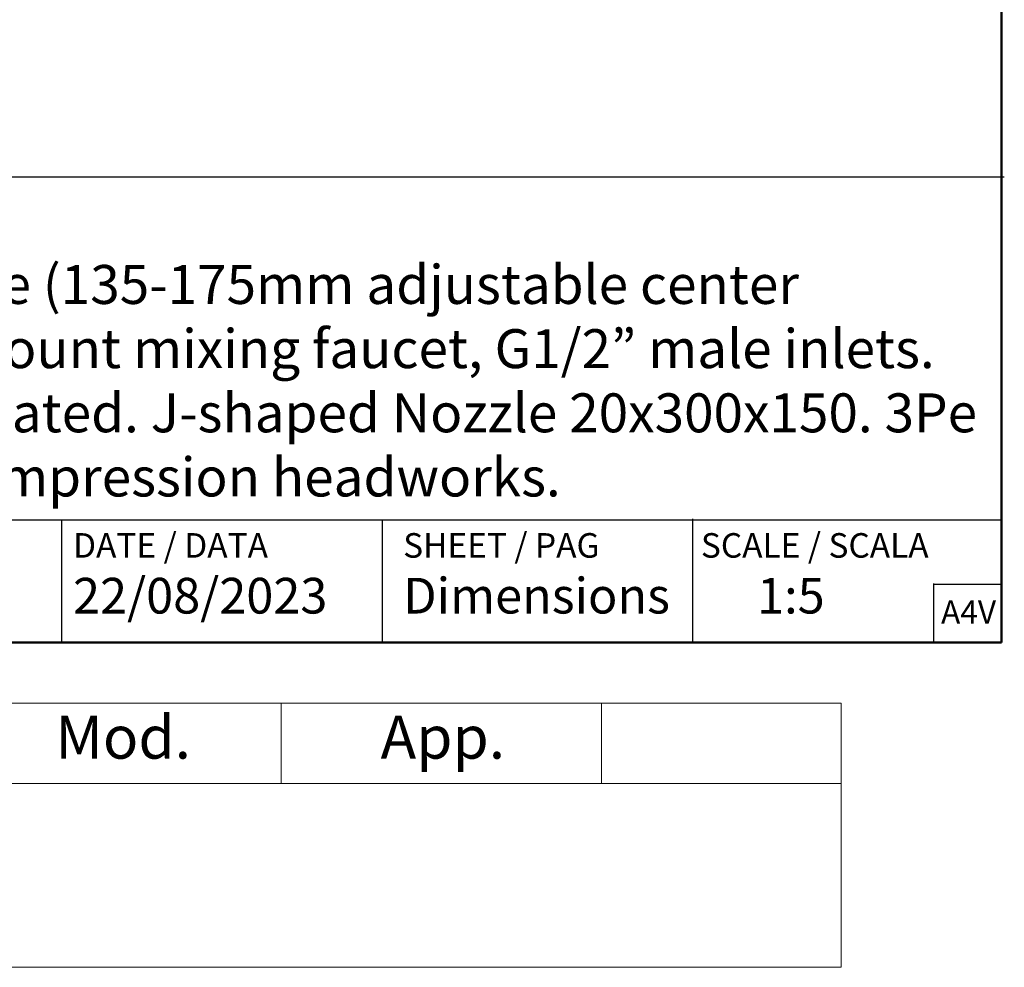
# Model space of a CAD drawing. Units: millimetres. Extents: x 0 to 205, y -21 to 292.
# Drawn here: x 125 to 205, y -21 to 56 of the extents above; entities that cross this region are included whole.
import ezdxf

# ---------------------------------------------------------------- set-up
doc = ezdxf.new("R2010")
doc.units = ezdxf.units.MM
for name, color, linetype in [('5', 179, 'Continuous'), ('CARTIGLIO', 7, 'Continuous'), ('SLD-0', 179, 'Continuous')]:
    doc.layers.add(name, color=color, linetype=linetype)
doc.styles.add('SLDTEXTSTYLE0', font='TXT', dxfattribs={"width": 0.606276})
doc.styles.add('SLDTEXTSTYLE1', font='TXT', dxfattribs={"width": 0.605})
doc.styles.add('SLDTEXTSTYLE2', font='TXT', dxfattribs={"width": 0.478639})
doc.styles.add('SLDTEXTSTYLE4', font='TXT', dxfattribs={"width": 0.605, "bigfont": 'bigfont'})

# ---------------------------------------------------------------- blocks, each defined once
blk = doc.blocks.new('SW_NOTE_0')
at = {"layer": 'SLD-0', "color": 0, "char_height": 3.175, "attachment_point": 1}
for s, insert, style in [('STYL Double hole (135-175mm adjustable center', (0, 4.093), 'SLDTEXTSTYLE1'), ('distance) wall mount mixing faucet, G1/2” male inlets.', (0, -1.141), 'SLDTEXTSTYLE4'), ('Brass, chrome plated. J-shaped Nozzle 20x300x150. 3Pe', (0, -6.374), 'SLDTEXTSTYLE1'), ('handles, 1/2" compression headworks.', (0, -11.607), 'SLDTEXTSTYLE1')]:
    blk.add_mtext(s, dxfattribs=dict(at, insert=insert, style=style))
blk = doc.blocks.new('SW_TABLEANNOTATION_0')
at = {"color": 0, "linetype": 'Continuous', "lineweight": 18}
for p, q in [((120.117, 0), (146.244, 0)), ((146.244, 0), (146.244, -6.526)), ((146.244, 0), (172.372, 0)), ((172.372, 0), (172.372, -6.526)), ((172.372, 0), (191.914, 0)), ((191.914, 0), (191.914, -6.526)), ((120.117, -6.526), (146.244, -6.526)), ((146.244, -6.526), (172.372, -6.526)), ((172.372, -6.526), (191.914, -6.526)), ((191.914, -6.526), (191.914, -21.526)), ((120.117, -21.526), (146.244, -21.526)), ((146.244, -21.526), (172.372, -21.526)), ((172.372, -21.526), (191.914, -21.526))]:
    blk.add_line(p, q, dxfattribs=at)
at = {"color": 0, "linetype": 'Continuous', "lineweight": 18, "char_height": 3.5, "attachment_point": 1, "style": 'SLDTEXTSTYLE1'}
for s, insert in [('Mod.', (127.836, -1.012)), ('App.', (154.362, -1.012))]:
    blk.add_mtext(s, dxfattribs=dict(at, insert=insert))

msp = doc.modelspace()

# ---------------------------------------------------------------- linework, layer by layer
at = {"color": 7, "linetype": 'Continuous', "lineweight": 50}
for p, q in [((205, 292), (205, 5)), ((205, 5), (10, 5))]:
    msp.add_line(p, q, dxfattribs=at)
at = {"layer": '5', "color": 179, "linetype": 'Continuous'}
for p, q in [((10, 15), (205.013, 15)), ((199.458, 5.028), (199.458, 9.79)), ((199.458, 9.753), (205.013, 9.753))]:
    msp.add_line(p, q, dxfattribs=at)
at = {"layer": 'CARTIGLIO'}
msp.add_line((10.215, 42.954), (205.215, 42.954), dxfattribs=at)
at = {"layer": 'SLD-0'}
for p, q in [((128.334, 15), (128.334, 5)), ((154.471, 15), (154.471, 5)), ((179.777, 15.067), (179.777, 5.067))]:
    msp.add_line(p, q, dxfattribs=at)

# ---------------------------------------------------------------- block references
at = {"color": 7, "linetype": 'Continuous', "lineweight": 18}
msp.add_blockref('SW_TABLEANNOTATION_0', (-0.013, 0.029), dxfattribs=at)
at = {"layer": 'SLD-0'}
msp.add_blockref('SW_NOTE_0', (90.636, 31.678), dxfattribs=at)

# ---------------------------------------------------------------- texts
at = {"layer": '5'}
for s, insert, char_height, attachment_point, style in [('DATE / DATA', (129.265, 13.907), 2, 1, 'SLDTEXTSTYLE1'), ('SHEET / PAG', (156.187, 13.907), 2, 1, 'SLDTEXTSTYLE1'), ('SCALE / SCALA', (180.47, 13.907), 2, 1, 'SLDTEXTSTYLE1'), ('A4V', (202.301, 8.42), 1.89, 2, 'SLDTEXTSTYLE0')]:
    msp.add_mtext(s, dxfattribs=dict(at, insert=insert, char_height=char_height, attachment_point=attachment_point, style=style))
at = {"layer": 'SLD-0', "char_height": 2.9104, "attachment_point": 1, "style": 'SLDTEXTSTYLE2'}
for s, insert in [('22/08/2023', (129.265, 10.261)), ('Dimensions', (156.187, 10.261)), ('1:5', (185.053, 10.261))]:
    msp.add_mtext(s, dxfattribs=dict(at, insert=insert))

doc.saveas('drawing.dxf')
